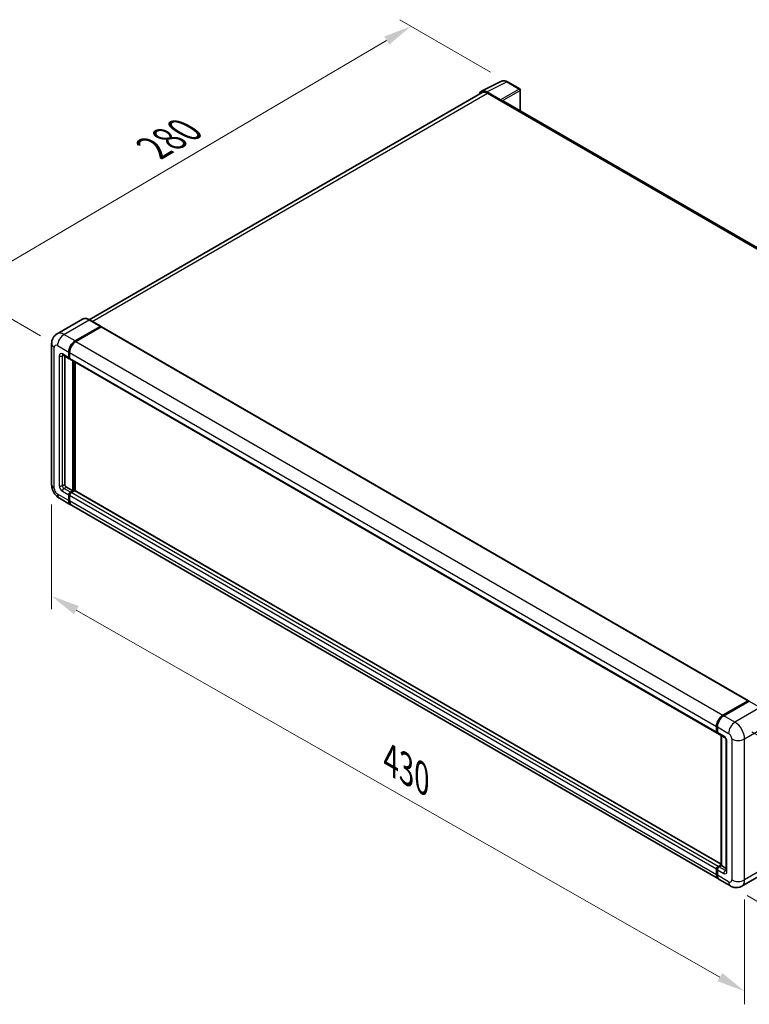
# Model space of a CAD drawing. Units: millimetres. Extents: x 0 to 11800, y 0 to 1546.
# Drawn here: x 643 to 900, y 174 to 520 of the extents above; entities that cross this region are included whole.
import ezdxf

# ---------------------------------------------------------------- set-up
doc = ezdxf.new("R2010")
doc.units = ezdxf.units.MM
doc.header["$LTSCALE"] = 4
doc.layers.get('Defpoints').update_dxf_attribs({"lineweight": 25})
for name, color, linetype, lineweight in [('Dimension (ISO)', 7, 'Continuous', 18), ('Visible (ISO)', 7, 'Continuous', 35), ('Visible Narrow (ISO)', 7, 'Continuous', 25)]:
    doc.layers.add(name, color=color, linetype=linetype, lineweight=lineweight)
doc.styles.add('Note Text (TK)', font='txt')
doc.dimstyles.new('Default - Method 1b (TK)', dxfattribs={"dimscale": 4, "dimtxt": 2.5, "dimasz": 2.5, "dimexe": 1, "dimexo": 1.5, "dimgap": 1, "dimtad": 1, "dimtoh": 1, "dimrnd": 1e-08, "dimdsep": 46, "dimtxsty": 'Note Text (TK)', "dimcen": 0.09, "dimdle": 5, "dimclrd": 100, "dimclre": 100, "dimclrt": 7, "dimadec": 1, "dimazin": 1, "dimtfac": 1, "dimtmove": 0, "dimatfit": 3, "dimfxl": 1, "dimtolj": 1, "dimlwd": -1, "dimlwe": -1, "dimarcsym": 0})

# ---------------------------------------------------------------- blocks, each defined once
blk = doc.blocks.new('*D24')
at = {"layer": 'Defpoints', "color": 0}
for p in [(654.13, 356.53), (898.31, 217.4), (898.31, 178.2)]:
    blk.add_point(p, dxfattribs=at)
at = {"layer": 'Dimension (ISO)', "color": 100}
for p, q in [((654.13, 349.62), (654.13, 312.73)), ((662.82, 312.38), (889.63, 183.15)), ((898.31, 210.49), (898.31, 173.6))]:
    blk.add_line(p, q, dxfattribs=at)
for points in [[(663.65, 313.83), (662, 310.94), (654.13, 317.34)], [(890.45, 184.6), (888.8, 181.71), (898.31, 178.2)]]:
    blk.add_solid(points, dxfattribs=at)
at = {"layer": 'Dimension (ISO)', "color": 7, "insert": (771.8, 260.65), "char_height": 10, "attachment_point": 4, "rotation": 330.3262, "style": 'Note Text (TK)'}
blk.add_mtext('\\A1;{\\Q-29.674;\\W0.819;\\H0.816x; \\fＭＳ Ｐゴシック|b0|i0;\\H10.0000;430}', dxfattribs=at)
blk = doc.blocks.new('*D25')
at = {"layer": 'Defpoints', "color": 0}
for p in [(780.8, 517.97), (814.75, 498.37), (656.2, 405.52)]:
    blk.add_point(p, dxfattribs=at)
at = {"layer": 'Dimension (ISO)', "color": 100}
for p, q in [((808.77, 501.82), (776.82, 520.27)), ((631.12, 430.04), (772.18, 512.9)), ((650.23, 408.97), (618.51, 427.28))]:
    blk.add_line(p, q, dxfattribs=at)
for points in [[(771.34, 514.34), (773.03, 511.46), (780.8, 517.97)], [(630.27, 431.48), (631.96, 428.6), (622.5, 424.98)]]:
    blk.add_solid(points, dxfattribs=at)
at = {"layer": 'Dimension (ISO)', "color": 7, "insert": (688.27, 474.05), "char_height": 10, "attachment_point": 4, "rotation": 30.4297, "style": 'Note Text (TK)'}
blk.add_mtext('\\A1;{\\Q-29.570;\\W0.820;\\H0.816x; \\fＭＳ Ｐゴシック|b0|i0;\\H10.0000;280}', dxfattribs=at)
blk = doc.blocks.new('*D26')
at = {"layer": 'Defpoints', "color": 0}
for p in [(894.92, 272.92), (948.66, 241.89), (893.32, 215.28)]:
    blk.add_point(p, dxfattribs=at)
at = {"layer": 'Dimension (ISO)', "color": 100}
for p, q in [((900.83, 269.51), (952.6, 239.62)), ((947.34, 194.25), (948.38, 231.89)), ((899.23, 211.87), (951, 181.98))]:
    blk.add_line(p, q, dxfattribs=at)
for points in [[(946.72, 231.94), (950.05, 231.85), (948.66, 241.89)], [(945.67, 194.29), (949, 194.2), (947.06, 184.25)]]:
    blk.add_solid(points, dxfattribs=at)
at = {"layer": 'Dimension (ISO)', "color": 7, "insert": (938.59, 203.38), "char_height": 10, "attachment_point": 4, "rotation": 88.41, "style": 'Note Text (TK)'}
blk.add_mtext('\\A1;{\\Q28.410;\\W0.830;\\H0.816x; \\fＭＳ Ｐゴシック|b0|i0;\\H10.0000;88}', dxfattribs=at)

msp = doc.modelspace()

# ---------------------------------------------------------------- linework, layer by layer
at = {"layer": 'Visible (ISO)'}
for p, q in [((805.592, 495.079), (812.6317, 498.5948)), ((819.0811, 495.8674), (814.7457, 498.3705)), ((805.8632, 494.6115), (667.3656, 414.6499)), ((812.3303, 492.0653), (807.52, 494.8425)), ((807.6632, 494.4332), (812.7544, 491.4938)), ((819.2811, 488.1315), (819.2811, 495.521)), ((812.6129, 491.5755), (812.6129, 491.5757)), ((1039.132, 361.2005), (813.3544, 491.5533)), ((664.9732, 414.8176), (656.0637, 409.6737)), ((671.433, 412.3036), (667.4732, 414.5898)), ((662.4235, 407.1497), (671.333, 412.2937)), ((662.4235, 407.0191), (671.4716, 412.243)), ((671.5876, 412.114), (662.7063, 406.9864)), ((671.4716, 412.243), (671.613, 412.1614)), ((671.7076, 412.1259), (899.6788, 280.5067)), ((654.1323, 406.1699), (654.1323, 356.5269)), ((658.0637, 402.2111), (660.3264, 400.9047)), ((660.1607, 401.271), (660.1607, 403.2305)), ((660.2739, 401.3363), (660.2739, 403.2959)), ((660.4436, 403.0672), (660.4436, 401.1077)), ((658.7465, 401.8169), (658.7465, 356.6902)), ((660.4492, 401.0186), (660.4064, 401.0433)), ((660.6092, 400.7414), (888.5805, 269.1222)), ((661.5749, 354.4041), (661.5749, 400.1839)), ((661.6881, 354.3387), (661.6881, 400.1186)), ((662.4235, 354.3872), (662.4235, 399.694)), ((659.3122, 355.7104), (661.5749, 354.4041)), ((660.7264, 353.9142), (661.5749, 354.4041)), ((660.7264, 353.7835), (661.6881, 354.3387)), ((662.1972, 354.4367), (661.0092, 353.7509)), ((661.8295, 354.2571), (661.6881, 354.3387)), ((661.8295, 354.2571), (661.8578, 354.2408)), ((890.025, 222.9814), (662.3172, 354.4486)), ((656.8637, 351.7961), (660.8235, 349.5099)), ((660.1607, 350.9748), (660.1607, 352.9344)), ((660.2739, 351.0401), (660.2739, 352.9997)), ((660.4436, 352.7711), (660.4436, 350.8115)), ((889.0775, 217.7273), (661.1063, 349.3466)), ((890.6775, 275.3672), (899.5588, 280.4948)), ((890.7189, 275.1648), (899.7699, 280.3904)), ((899.8699, 280.3478), (890.9604, 275.2039)), ((899.7285, 280.3968), (899.7285, 280.3665)), ((899.8671, 280.3788), (899.8982, 280.3608)), ((888.4148, 269.4884), (888.4148, 271.448)), ((888.6108, 269.5537), (888.6108, 271.5133)), ((888.6976, 271.2847), (888.6976, 269.3251)), ((888.8633, 268.9589), (891.1261, 267.6525)), ((890.025, 222.5084), (890.025, 268.2882)), ((890.1118, 268.238), (890.1118, 222.4582)), ((891.8574, 266.3857), (891.8574, 220.6619)), ((888.9805, 222.1316), (890.025, 222.7347)), ((889.0219, 221.9292), (890.025, 222.5084)), ((890.1118, 222.4582), (889.2633, 221.9683)), ((890.0836, 222.4745), (890.025, 222.5084)), ((890.0836, 222.4745), (890.1118, 222.4582)), ((890.1118, 222.4582), (891.8574, 221.4504)), ((888.4148, 219.1922), (888.4148, 221.1518)), ((888.6108, 219.2575), (888.6108, 221.2171)), ((888.6976, 220.9885), (888.6976, 219.0289)), ((906.2297, 220.3425), (897.3202, 215.1986)), ((893.3202, 215.2778), (889.3604, 217.564))]:
    msp.add_line(p, q, dxfattribs=at)
msp.add_arc((818.8811, 495.521), 0.4, 0, 60, dxfattribs=at)
for centre, major_axis, ratio, start_param, end_param in [((807.5235, 491.5725), (-2.0024, 3.4683), 0.5766475, 5.49839613, 6.80992005), ((807.6632, 491.4938), (-1.8, 3.1177), 0.57735027, 5.49778714, 6.28318531), ((812.3299, 491.7387), (0.2, -0.3464), 0.5780539, 0.78600715, 2.3555855), ((812.7544, 490.514), (0.6, 1.0392), 0.57735027, 0, 0.78539816), ((671.333, 412.1304), (0.1, 0.1732), 0.57735027, 5.69914506, 7.06858347), ((671.5876, 411.9181), (0.12, 0.2078), 0.57735027, 0, 0.78539816), ((662.4235, 404.5369), (1.6, 2.7713), 0.57735027, 0.78539816, 2.35619449), ((662.4235, 404.5369), (1.52, 2.6327), 0.57735027, 0.78539816, 2.35619449), ((662.7063, 404.3736), (-1.6, -2.7713), 0.57735027, 3.92699082, 5.49778714), ((660.7264, 401.5976), (-0.4, -0.6928), 0.57735027, 5.49778714, 6.64455243), ((660.7264, 401.5976), (-0.32, -0.5543), 0.57735027, 5.49778714, 6.28318531), ((661.0092, 401.4343), (-0.4, -0.6928), 0.57735027, 5.49778714, 6.28318531), ((659.3122, 356.3636), (0.4, -0.6928), 0.57735027, 3.92699082, 5.49778714), ((660.7264, 353.261), (0.4, 0.6928), 0.57735027, 0.78539816, 2.35619449), ((660.7264, 353.261), (0.32, 0.5543), 0.57735027, 0.78539816, 2.35619449), ((661.0092, 353.0977), (-0.4, -0.6928), 0.57735027, 3.92699082, 5.49778714), ((662.1972, 354.2408), (0.12, 0.2078), 0.57735027, 0, 0.78539816), ((662.4235, 352.2812), (-1.6, -2.7713), 0.57735027, 5.49778714, 6.37168915), ((662.4235, 352.2812), (-1.52, -2.6327), 0.57735027, 5.49778714, 6.08463781), ((662.7063, 352.1179), (-1.6, -2.7713), 0.57735027, 5.49778714, 6.28318531), ((899.5588, 280.2988), (0.12, 0.2078), 0.57735027, 5.49778714, 7.06858347), ((899.8699, 280.2172), (-0.1, 0.1732), 0.57735027, 6.14128825, 6.28318531), ((899.8699, 280.1845), (0.1, 0.1732), 0.57735027, 0, 0.78539816), ((890.6775, 272.7544), (1.6, 2.7713), 0.57735027, 0.78539816, 2.35619449), ((890.9604, 272.5911), (-1.6, -2.7713), 0.57735027, 3.92699082, 5.49778714), ((888.9805, 269.815), (-0.4, -0.6928), 0.57735027, 5.49778714, 6.64455243), ((889.2633, 269.6517), (-0.4, -0.6928), 0.57735027, 5.49778714, 6.28318531), ((888.9805, 221.4784), (0.4, 0.6928), 0.57735027, 0.78539816, 2.35619449), ((889.2633, 221.3151), (-0.4, -0.6928), 0.57735027, 3.92699082, 5.49778714), ((890.6775, 220.4986), (-1.6, -2.7713), 0.57735027, 5.49778714, 6.37168915), ((890.9604, 220.3353), (-1.6, -2.7713), 0.57735027, 5.49778714, 6.28318531)]:
    msp.add_ellipse(centre, major_axis=major_axis, ratio=ratio, start_param=start_param, end_param=end_param, dxfattribs=at)
for points, knots in [([(814.7457, 498.3705), (814.6033, 498.4527), (814.4593, 498.5235), (814.1698, 498.6401), (814.0243, 498.6859), (813.7339, 498.7498), (813.589, 498.7679), (813.3028, 498.7734), (813.1615, 498.7608), (812.8879, 498.7025), (812.7557, 498.6567), (812.6317, 498.5948)], [-0.784789176, -0.784789176, -0.784789176, -0.784789176, -0.634804167, -0.634804167, -0.484819157, -0.484819157, -0.334834148, -0.334834148, -0.184849139, -0.184849139, -0.03486413, -0.03486413, -0.03486413, -0.03486413]), ([(667.4732, 414.5898), (667.295, 414.6926), (667.116, 414.7798), (666.7596, 414.9204), (666.5823, 414.9738), (666.2331, 415.0444), (666.0613, 415.0616), (665.7273, 415.0579), (665.5652, 415.037), (665.2562, 414.9561), (665.1093, 414.8962), (664.9732, 414.8176)], [0, 0, 0, 0, 0.157079633, 0.157079633, 0.314159265, 0.314159265, 0.471238898, 0.471238898, 0.628318531, 0.628318531, 0.785398163, 0.785398163, 0.785398163, 0.785398163]), ([(654.1323, 406.1699), (654.1323, 406.3834), (654.1466, 406.6058), (654.2157, 407.0697), (654.2705, 407.3115), (654.438, 407.8101), (654.551, 408.0671), (654.8531, 408.5773), (655.0429, 408.8303), (655.5015, 409.2943), (655.7704, 409.5044), (656.0637, 409.6737)], [4.71238898, 4.71238898, 4.71238898, 4.71238898, 4.869468613, 4.869468613, 5.026548246, 5.026548246, 5.183627878, 5.183627878, 5.340707511, 5.340707511, 5.497787144, 5.497787144, 5.497787144, 5.497787144]), ([(657.9517, 402.2584), (657.9517, 402.2584), (657.953, 402.2582), (657.9615, 402.2565), (657.9745, 402.2532), (658.0117, 402.2385), (658.0358, 402.2272), (658.0637, 402.2111)], [5.902696792, 5.902696792, 5.902696792, 5.902696792, 5.969026042, 5.969026042, 6.126105675, 6.126105675, 6.283185307, 6.283185307, 6.283185307, 6.283185307]), ([(656.8637, 351.7961), (656.4939, 352.0096), (656.182, 352.254), (655.6319, 352.7781), (655.3939, 353.0587), (654.9753, 353.6515), (654.795, 353.9639), (654.4908, 354.6228), (654.3669, 354.9692), (654.1881, 355.7077), (654.1323, 356.0999), (654.1323, 356.5269)], [3.14159265, 3.14159265, 3.14159265, 3.14159265, 3.45575192, 3.45575192, 3.76991118, 3.76991118, 4.08407045, 4.08407045, 4.39822972, 4.39822972, 4.71238898, 4.71238898, 4.71238898, 4.71238898]), ([(899.8671, 280.3788), (899.8468, 280.3905), (899.8266, 280.3982), (899.8003, 280.3998), (899.7925, 280.399), (899.7851, 280.3968)], [0.1703131202, 0.1703131202, 0.1703131202, 0.1703131202, 0.1810677517, 0.1810677517, 0.1858570013, 0.1858570013, 0.1858570013, 0.1858570013]), ([(888.6108, 271.5133), (888.6108, 271.7743), (888.6464, 272.0516), (888.783, 272.6158), (888.8839, 272.9026), (889.1415, 273.4605), (889.298, 273.7316), (889.6524, 274.2336), (889.8503, 274.4645), (890.2706, 274.8648), (890.4929, 275.0343), (890.7189, 275.1648)], [3.14159265, 3.14159265, 3.14159265, 3.14159265, 3.45575192, 3.45575192, 3.76991118, 3.76991118, 4.08407045, 4.08407045, 4.39822972, 4.39822972, 4.71238898, 4.71238898, 4.71238898, 4.71238898]), ([(888.6999, 269.2682), (888.6898, 269.2811), (888.6807, 269.2945), (888.6574, 269.3339), (888.6455, 269.3606), (888.6273, 269.415), (888.6209, 269.4426), (888.6127, 269.498), (888.6108, 269.5258), (888.6108, 269.5537)], [2.585890368, 2.585890368, 2.585890368, 2.585890368, 2.670353756, 2.670353756, 2.827433388, 2.827433388, 2.984513021, 2.984513021, 3.141592654, 3.141592654, 3.141592654, 3.141592654]), ([(891.1261, 267.6525), (891.1627, 267.6314), (891.2056, 267.602), (891.3004, 267.5243), (891.3527, 267.4747), (891.4593, 267.3566), (891.5136, 267.2872), (891.6155, 267.1353), (891.6628, 267.0524), (891.743, 266.8851), (891.776, 266.8005), (891.8242, 266.6433), (891.84, 266.5702), (891.8548, 266.4609), (891.8574, 266.4201), (891.8574, 266.3857)], [3.14159265, 3.14159265, 3.14159265, 3.14159265, 3.34831632, 3.34831632, 3.57177779, 3.57177779, 3.8108324, 3.8108324, 4.05880671, 4.05880671, 4.30647121, 4.30647121, 4.54413512, 4.54413512, 4.71238898, 4.71238898, 4.71238898, 4.71238898]), ([(888.6108, 221.2171), (888.6108, 221.2729), (888.6182, 221.3288), (888.645, 221.4392), (888.6643, 221.4938), (888.7129, 221.5991), (888.7422, 221.6498), (888.8091, 221.7446), (888.8467, 221.7886), (888.9289, 221.8669), (888.9736, 221.9013), (889.0219, 221.9292)], [3.14159265, 3.14159265, 3.14159265, 3.14159265, 3.45575192, 3.45575192, 3.76991118, 3.76991118, 4.08407045, 4.08407045, 4.39822972, 4.39822972, 4.71238898, 4.71238898, 4.71238898, 4.71238898]), ([(888.7791, 218.381), (888.757, 218.4303), (888.7372, 218.4814), (888.6829, 218.6429), (888.6557, 218.7586), (888.6196, 219.0006), (888.6108, 219.1271), (888.6108, 219.2575)], [2.75148435, 2.75148435, 2.75148435, 2.75148435, 2.827433388, 2.827433388, 2.984513021, 2.984513021, 3.141592654, 3.141592654, 3.141592654, 3.141592654]), ([(891.8574, 220.6619), (891.8574, 220.6298), (891.8552, 220.6032), (891.8493, 220.5637), (891.8457, 220.5507), (891.8429, 220.5425), (891.8424, 220.5413), (891.8424, 220.5413)], [4.71238898, 4.71238898, 4.71238898, 4.71238898, 4.869468613, 4.869468613, 5.026548246, 5.026548246, 5.092877496, 5.092877496, 5.092877496, 5.092877496]), ([(897.3202, 215.1986), (897.027, 215.0293), (896.7106, 214.9014), (896.0794, 214.7363), (895.7654, 214.6984), (895.1726, 214.6919), (894.8934, 214.7226), (894.3779, 214.8268), (894.1411, 214.9002), (893.7048, 215.0723), (893.5051, 215.1711), (893.3202, 215.2778)], [5.497787144, 5.497787144, 5.497787144, 5.497787144, 5.654866776, 5.654866776, 5.811946409, 5.811946409, 5.969026042, 5.969026042, 6.126105675, 6.126105675, 6.283185307, 6.283185307, 6.283185307, 6.283185307])]:
    msp.add_open_spline(points, degree=3, knots=knots, dxfattribs=at)
msp.add_open_spline([(671.6492, 412.1362), (671.637, 412.1462), (671.6246, 412.1546), (671.613, 412.1614)], degree=3, dxfattribs=at)
at = {"layer": 'Visible Narrow (ISO)'}
for p, q in [((807.52, 494.8425), (814.5555, 498.3562)), ((818.891, 495.8531), (812.3303, 492.0653)), ((814.5555, 498.3562), (818.891, 495.8531)), ((668.4217, 414.0421), (807.6632, 494.4332)), ((812.6129, 491.5757), (819.1736, 495.3635)), ((819.1736, 495.3635), (819.1736, 488.1935)), ((812.7544, 491.4938), (1038.7457, 361.0177)), ((658.4637, 409.4359), (667.3732, 414.5798)), ((667.3732, 414.5798), (671.333, 412.2937)), ((662.4235, 407.1497), (658.4637, 409.4359)), ((671.613, 412.1614), (662.5649, 406.9374)), ((671.5876, 412.114), (899.5588, 280.4948)), ((662.5649, 406.9374), (662.4235, 407.0191)), ((662.7063, 406.9864), (890.6775, 275.3672)), ((655.0695, 355.2205), (655.0695, 404.8635)), ((656.2009, 405.5167), (660.1607, 403.2305)), ((660.1607, 401.271), (657.898, 402.5773)), ((660.4153, 403.2142), (660.2739, 403.2959)), ((660.4153, 403.2142), (660.4153, 401.2546)), ((660.4436, 403.0672), (888.4148, 271.448)), ((656.7666, 401.9242), (656.7666, 356.2003)), ((657.898, 401.9242), (658.2293, 402.1155)), ((657.898, 356.2003), (657.898, 401.9242)), ((660.4153, 401.2546), (660.2739, 401.3363)), ((660.4436, 401.1077), (888.4148, 269.4884)), ((661.8295, 400.0369), (661.8295, 354.2571)), ((662.1123, 354.3877), (662.1123, 399.8736)), ((657.898, 356.2003), (658.7465, 356.6902)), ((657.898, 354.2408), (660.1607, 352.9344)), ((658.4637, 355.2205), (659.3122, 355.7104)), ((660.7264, 353.9142), (658.4637, 355.2205)), ((660.8678, 353.7019), (660.7264, 353.7835)), ((661.8295, 354.2571), (660.8678, 353.7019)), ((888.9805, 222.1316), (661.0092, 353.7509)), ((890.025, 222.9003), (662.1972, 354.4367)), ((660.1607, 350.9748), (656.2009, 353.261)), ((660.4153, 352.918), (660.2739, 352.9997)), ((660.4153, 350.9584), (660.2739, 351.0401)), ((660.4153, 352.918), (660.4153, 350.9584)), ((888.4148, 221.1518), (660.4436, 352.7711)), ((888.4148, 219.1922), (660.4436, 350.8115)), ((890.8189, 275.1549), (899.8671, 280.3788)), ((903.8297, 278.0616), (894.9202, 272.9177)), ((899.8699, 280.3478), (903.8297, 278.0616)), ((890.8189, 275.1549), (890.8499, 275.137)), ((894.9202, 272.9177), (890.9604, 275.2039)), ((888.6693, 269.4721), (888.6693, 271.4317)), ((888.6693, 271.4317), (888.7003, 271.4138)), ((888.6976, 271.2847), (892.6574, 268.9985)), ((898.3143, 267.0389), (907.2238, 272.1828)), ((888.6693, 269.4721), (888.6976, 269.4557)), ((890.9604, 268.0187), (888.6976, 269.3251)), ((890.0836, 222.4745), (890.0836, 268.2544)), ((893.7888, 267.0389), (893.7888, 217.3959)), ((898.3143, 217.3959), (898.3143, 267.0389)), ((892.0917, 220.3353), (892.0917, 266.0591)), ((889.1219, 221.9193), (890.0836, 222.4745)), ((889.1219, 221.9193), (889.1597, 221.8975)), ((891.5261, 220.6619), (889.2633, 221.9683)), ((907.2238, 222.5399), (898.3143, 217.3959)), ((888.6693, 219.1759), (888.6693, 221.1355)), ((888.6693, 221.1355), (888.7072, 221.1136)), ((888.6693, 219.1759), (888.6976, 219.1596)), ((888.6976, 220.9885), (890.9604, 219.6821)), ((892.6574, 216.7427), (888.6976, 219.0289)), ((891.5261, 220.6619), (891.8574, 220.8532))]:
    msp.add_line(p, q, dxfattribs=at)
for centre, major_axis, ratio, start_param, end_param in [((814.5488, 495.0811), (-1.981, 3.4795), 0.57677384, 5.50187364, 6.25179868), ((814.5457, 498.0241), (0.2, 0.3464), 0.57735027, 0, 0.75049158), ((818.8811, 495.521), (0.2, 0.3464), 0.57735027, 0, 0.75049158), ((818.8811, 495.521), (0.2, -0.3464), 0.61692145, 0.78600715, 2.3555855), ((818.8811, 495.521), (0.4, 0), 0.57735027, 5.53269373, 6.28318531), ((667.3732, 410.6607), (-2.4, 4.1569), 0.57735027, 5.49778714, 6.28318531), ((667.3732, 414.4165), (0.1, 0.1732), 0.57735027, 0, 0.78539816), ((658.4637, 405.5167), (-2.4, 4.1569), 0.57735027, 5.49778714, 6.28318531), ((658.4637, 406.8231), (1.6, 2.7713), 0.57735027, 0.78539816, 2.35619449), ((657.3323, 406.1699), (-3.2, 0), 0.57735027, 0, 0.78539816), ((656.2009, 404.2103), (-0.8, 1.3856), 0.57735027, 5.49778714, 7.06858347), ((662.5649, 404.4553), (-1.52, -2.6327), 0.57735027, 3.92699082, 5.49778714), ((662.5649, 406.7741), (0.1, -0.1732), 0.57735027, 2.15499248, 2.35619449), ((657.898, 401.271), (-0.8, 1.3856), 0.57735027, 5.49778714, 7.06858347), ((658.4637, 402.9039), (-0.4, -0.6928), 0.57735027, 5.49778714, 6.28318531), ((658.4637, 401.5976), (-0.4, 0.6928), 0.57735027, 0.16790573, 0.78539816), ((660.5567, 403.2959), (0.2, 0), 0.57735027, 3.92699082, 4.12819282), ((657.3323, 402.2507), (-0.8, 0), 0.57735027, 0.78539816, 2.35619449), ((660.5567, 401.3363), (0.2, 0), 0.57735027, 3.92699082, 4.11112476), ((660.8678, 401.5159), (-0.32, -0.5543), 0.57735027, 5.49778714, 5.85477507), ((657.3323, 356.5269), (-3.2, 0), 0.57735027, 0, 0.78539816), ((656.2009, 354.5673), (-0.8, 1.3856), 0.57735027, 0.78539816, 2.35619449), ((657.898, 355.5471), (0.8, -1.3856), 0.57735027, 3.92699082, 5.49778714), ((657.3323, 356.5269), (-0.8, 0), 0.57735027, 0.78539816, 2.35619449), ((658.4637, 355.8737), (-0.4, 0.6928), 0.57735027, 0.78539816, 2.35619449), ((658.4637, 354.5673), (-0.4, -0.6928), 0.57735027, 3.92699082, 5.49778714), ((660.8678, 353.1793), (-0.32, -0.5543), 0.57735027, 3.92699082, 5.49778714), ((660.8678, 353.5386), (0.1, -0.1732), 0.57735027, 2.11122965, 2.35619449), ((658.4637, 354.5673), (-1.6, -2.7713), 0.57735027, 5.49778714, 6.28318531), ((660.5567, 352.9997), (0.2, 0), 0.57735027, 3.92699082, 4.17195566), ((660.5567, 351.0401), (0.2, 0), 0.57735027, 3.92699082, 4.11112476), ((662.5649, 352.1995), (-1.52, -2.6327), 0.57735027, 5.49778714, 5.71979961), ((890.8189, 272.6727), (1.52, 2.6327), 0.57735027, 0.78539816, 2.35619449), ((890.8189, 274.9916), (-0.1, 0.1732), 0.57735027, 5.49778714, 6.28318531), ((888.8108, 271.5133), (-0.2, 0), 0.57735027, 0, 0.78539816), ((894.9202, 270.3049), (1.6, 2.7713), 0.57735027, 0.78539816, 2.35619449), ((894.9202, 268.9985), (-2.4, 4.1569), 0.57735027, 3.92699082, 5.49778714), ((888.8108, 269.5537), (-0.2, 0), 0.57735027, 0, 0.78539816), ((889.1219, 269.7334), (0.32, 0.5543), 0.57735027, 2.35619449, 2.71318242), ((891.5261, 268.3453), (-0.4, -0.6928), 0.57735027, 5.49778714, 6.28318531), ((890.9604, 266.7123), (-0.8, 1.3856), 0.57735027, 3.92699082, 5.49778714), ((892.6574, 267.6921), (0.8, -1.3856), 0.57735027, 0.78539816, 2.35619449), ((896.0515, 268.3453), (3.2, 0), 0.57735027, 3.92699082, 5.49778714), ((892.6574, 266.3857), (-0.8, 0), 0.57735027, 0, 0.78539816), ((889.1219, 221.3968), (0.32, 0.5543), 0.57735027, 0.78539816, 2.35619449), ((889.1219, 221.756), (-0.1, 0.1732), 0.57735027, 5.49778714, 6.28318531), ((888.8108, 221.2171), (-0.2, 0), 0.57735027, 0, 0.78539816), ((888.8108, 219.2575), (-0.2, 0), 0.57735027, 0, 0.78539816), ((890.8189, 220.417), (1.52, 2.6327), 0.57735027, 2.35619449, 2.57820695), ((891.5261, 220.0087), (-0.4, -0.6928), 0.57735027, 3.92699082, 5.49778714), ((890.9604, 220.9885), (0.8, -1.3856), 0.57735027, 5.49778714, 7.06858347), ((891.5261, 221.3151), (0.4, -0.6928), 0.57735027, 5.49778714, 6.11527958), ((892.6574, 220.6619), (-0.8, 0), 0.57735027, 0, 0.78539816), ((892.6574, 218.0491), (0.8, -1.3856), 0.57735027, 5.49778714, 7.06858347), ((894.9202, 218.0491), (-1.6, -2.7713), 0.57735027, 5.49778714, 6.28318531), ((896.0515, 218.7023), (3.2, 0), 0.57735027, 3.92699082, 5.49778714), ((894.9202, 219.3555), (2.4, -4.1569), 0.57735027, 0, 0.78539816)]:
    msp.add_ellipse(centre, major_axis=major_axis, ratio=ratio, start_param=start_param, end_param=end_param, dxfattribs=at)

# ---------------------------------------------------------------- dimensions: what is measured, and where the dimension line sits
at = {"layer": 'Dimension (ISO)', "color": 100}
for base, p1, p2, angle, text, override, picture, middle in [((780.8045, 517.9664), (656.2009, 405.5167), (814.7457, 498.3705), 210.42972, '{\\Q-29.570;\\W0.820;\\H0.816x; \\fＭＳ Ｐゴシック|b0|i0;\\H10.0000;280}', {"dimgap": 1, "dimtoh": 0, "dimdec": 2, "dimlfac": 1.523202, "dimtol": 0, "dimlim": 0, "dimtp": 0, "dimtm": 0, "dimtdec": 2, "dimtofl": 0, "dimatfit": 1}, '*D25', (701.65, 471.4715)), ((898.3143, 178.2041), (654.1323, 356.5269), (898.3143, 217.3959), 150.326197, '{\\Q-29.674;\\W0.819;\\H0.816x; \\fＭＳ Ｐゴシック|b0|i0;\\H10.0000;430}', {"dimgap": 1, "dimtoh": 0, "dimdec": 2, "dimlfac": 1.525907, "dimtol": 0, "dimlim": 0, "dimtp": 0, "dimtm": 0, "dimtdec": 2, "dimtofl": 0, "dimatfit": 1}, '*D24', (776.2233, 247.7696)), ((948.6603, 241.8908), (893.3202, 215.2778), (894.9202, 272.9177), 268.409959, '{\\Q28.410;\\W0.830;\\H0.816x; \\fＭＳ Ｐゴシック|b0|i0;\\H10.0000;88}', {"dimgap": 1, "dimtoh": 0, "dimdec": 2, "dimlfac": 1.506614, "dimtol": 0, "dimlim": 0, "dimtp": 0, "dimtm": 0, "dimtdec": 2, "dimtofl": 0, "dimatfit": 1}, '*D26', (947.8603, 213.0709))]:
    dim = msp.add_linear_dim(base=base, p1=p1, p2=p2, angle=angle, text=text, dimstyle='Default - Method 1b (TK)', override=override, dxfattribs=at)
    dim.commit()
    dim.dimension.update_dxf_attribs({"geometry": picture, "text_midpoint": middle, "dimtype": 160})

doc.saveas('drawing.dxf')
